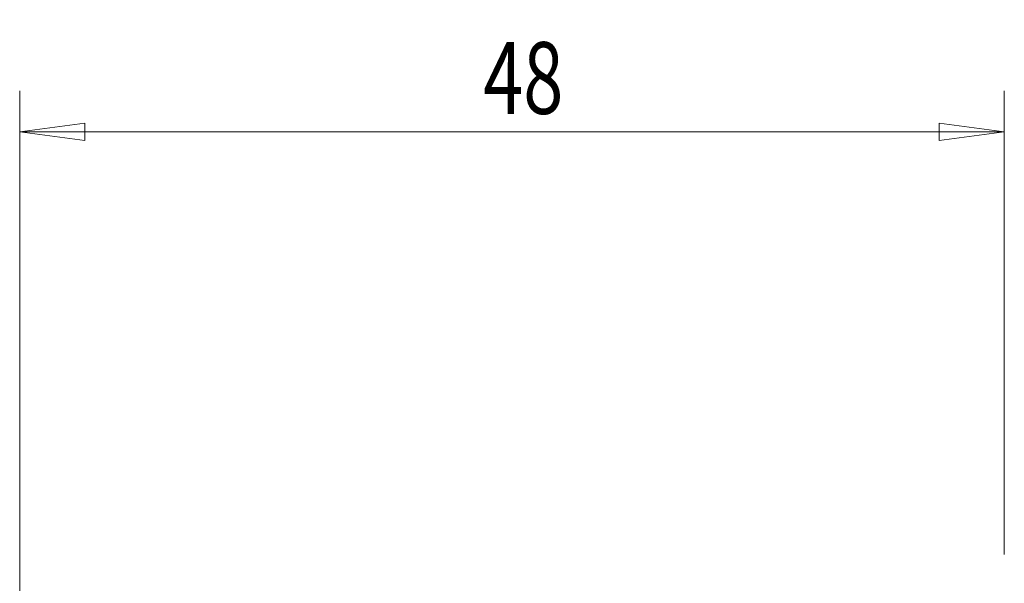
# Model space of a CAD drawing. Units: millimetres. Extents: x -10 to 75, y -50 to 53.
# Drawn here: x 0 to 48, y 25 to 53 of the extents above; entities that cross this region are included whole.
import ezdxf

# ---------------------------------------------------------------- set-up
doc = ezdxf.new("R2010")
doc.units = ezdxf.units.MM
doc.layers.get('0').update_dxf_attribs({"linetype": 'CONTINUOUS'})
doc.layers.add('SK2', color=7, linetype='CONTINUOUS')
doc.styles.add('iso_b_vert', font='simplex.shx')
doc.dimstyles.get("Standard").update_dxf_attribs({"dimtxt": 0.18, "dimasz": 0.18, "dimexe": 0.18, "dimexo": 0.0625, "dimgap": 0.09, "dimtad": 1, "dimzin": 0, "dimdsep": 52, "dimtxsty": 'Standard', "dimcen": 0.09, "dimadec": 0, "dimazin": 0, "dimtfac": 1, "dimtdec": 4, "dimtofl": 0, "dimtmove": 0, "dimatfit": 3, "dimfxl": 1, "dimtolj": 1, "dimtzin": 0, "dimarcsym": 0})

# ---------------------------------------------------------------- blocks, each defined once
blk = doc.blocks.new('DimnDraft3D2')
at = {"layer": 'SK2', "lineweight": 13}
for p, q in [((0, 2), (0, 49.11324)), ((48, 26.5), (48, 49.11324)), ((0, 47.11324), (3.174998, 47.531236)), ((3.174998, 47.531236), (3.175002, 46.695243)), ((48, 47.11324), (44.824998, 47.531236)), ((44.825002, 46.695243), (44.824998, 47.531236)), ((0, 47.11324), (48, 47.11324)), ((0, 47.11324), (3.175002, 46.695243)), ((48, 47.11324), (44.825002, 46.695243))]:
    blk.add_line(p, q, dxfattribs=at)
at = {"layer": 'SK2', "lineweight": 18, "insert": (22.600267, 47.988373), "char_height": 3.5, "attachment_point": 7, "line_spacing_factor": 1.084337, "style": 'iso_b_vert'}
blk.add_mtext('\\W0.7361;48', dxfattribs=at)
blk = doc.blocks.new('_CLOSED')
at = {"lineweight": -2}
for p, q in [((-1, 0.166667), (0, 0)), ((-1, 0.166667), (-1, -0.166667)), ((0, 0), (-1, -0.166667)), ((0, 0), (-1, 0))]:
    blk.add_line(p, q, dxfattribs=at)

msp = doc.modelspace()

# ---------------------------------------------------------------- dimensions: what is measured, and where the dimension line sits
at = {"layer": 'SK2', "lineweight": 13}
dim = msp.add_linear_dim(base=(48, 47.113), p1=(0, 2), p2=(48, 26.5), dimstyle='Standard', override={"dimtxt": 3.5, "dimasz": 3.175, "dimexe": 2, "dimexo": 2, "dimgap": 1.75, "dimtad": 1, "dimtih": 0, "dimdec": 1, "dimzin": 8, "dimpost": '<>', "dimtxsty": 'iso_b_vert', "dimblk1": 'CLOSED', "dimblk2": 'CLOSED', "dimsah": 1, "dimclrd": 2, "dimclre": 2, "dimclrt": 7, "dimtofl": 1, "dimtmove": 0}, dxfattribs=at)
dim.commit()
dim.dimension.update_dxf_attribs({"geometry": 'DimnDraft3D2', "text_midpoint": (21.725, 47.113)})

doc.saveas('drawing.dxf')
